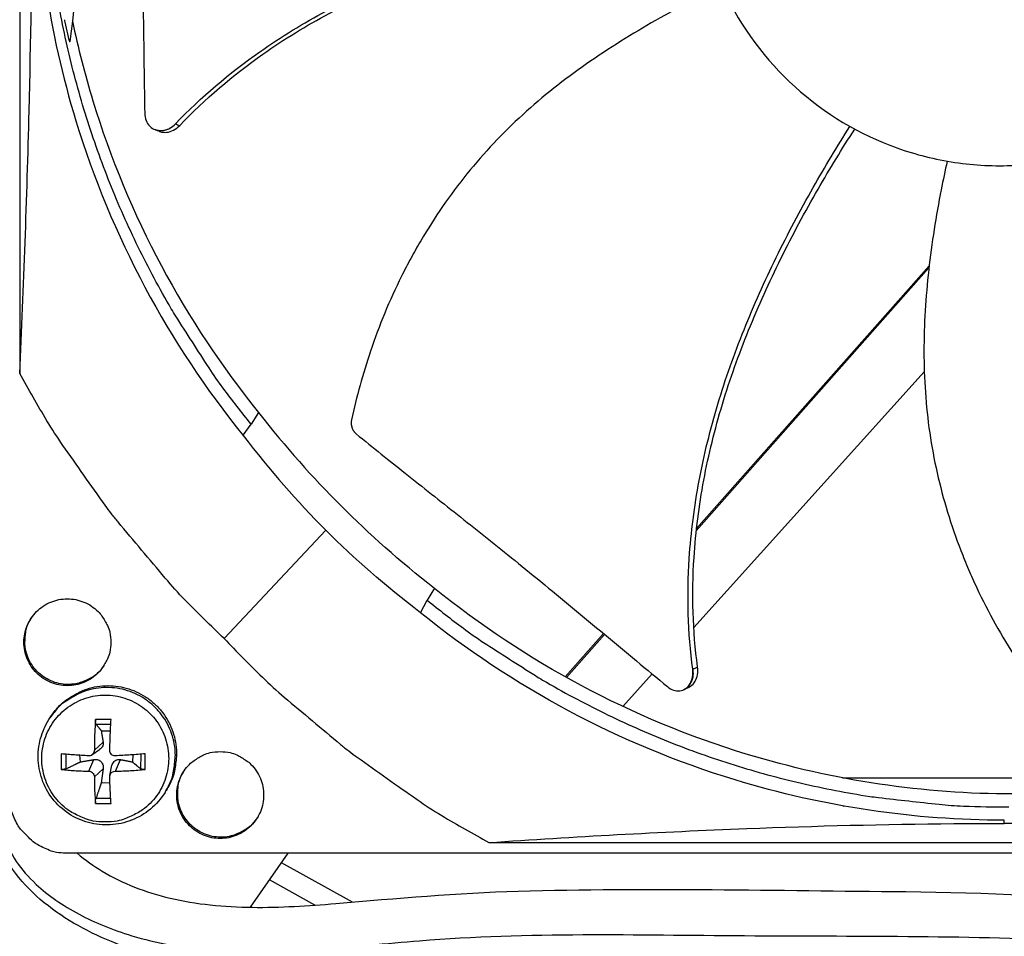
# Model space of a CAD drawing. Units: inches. Extents: x -19 to 86, y 1 to 83.
# Drawn here: x -1 to 2, y 10 to 13 of the extents above; entities that cross this region are included whole.
import ezdxf

# ---------------------------------------------------------------- set-up
doc = ezdxf.new("R2010")
doc.units = ezdxf.units.IN
doc.header["$LTSCALE"] = 4
doc.header["$MEASUREMENT"] = 0
for name, color, linetype in [('Fan', 84, 'Continuous'), ('Visible (ANSI)', 7, 'Continuous'), ('Visible Narrow (ANSI)', 7, 'Continuous')]:
    doc.layers.add(name, color=color, linetype=linetype)

msp = doc.modelspace()

# ---------------------------------------------------------------- linework, layer by layer
msp.add_circle((4.5878, 18.26256), 12.42785)
at = {"layer": 'Fan'}
for p, q in [((-0.60349, 14.38703), (-0.60349, 11.70025)), ((-0.49888, 12.52894), (-0.49887, 12.52904)), ((-0.4849, 12.47202), (-0.48491, 12.47198)), ((-0.24629, 12.34388), (-0.24711, 12.34421)), ((1.79703, 11.98465), (1.18291, 11.29088)), ((1.79638, 11.97896), (1.1823, 11.28524)), ((1.17561, 11.02957), (1.78416, 11.70455)), ((0.02697, 11.59728), (0.00707, 11.56672)), ((-0.01398, 11.53709), (0.00707, 11.56672)), ((-0.06438, 11.00095), (0.2041, 11.28643)), ((0.49108, 11.13316), (0.4722, 11.10159)), ((0.45433, 11.06878), (0.4722, 11.10159)), ((0.47517, 11.10656), (0.47517, 11.10657)), ((0.93742, 11.01355), (0.83639, 10.89941)), ((0.93995, 11.01146), (0.83932, 10.89778)), ((1.16335, 11.01598), (1.16335, 11.01598)), ((0.98795, 10.82143), (1.0654, 10.90733)), ((-0.52335, 10.79201), (-0.5199, 10.79708)), ((-0.36281, 10.78666), (-0.40373, 10.78666)), ((-0.40246, 10.77466), (-0.36337, 10.77472)), ((-0.38845, 10.75685), (-0.36416, 10.7573)), ((-0.40677, 10.70594), (-0.38364, 10.72717)), ((-0.49428, 10.69611), (-0.49428, 10.65519)), ((-0.48098, 10.65673), (-0.48122, 10.69492)), ((-0.44356, 10.67487), (-0.44475, 10.69224)), ((-0.41317, 10.69343), (-0.39279, 10.70757)), ((-0.30537, 10.6936), (-0.30647, 10.67487)), ((-0.28433, 10.69513), (-0.28453, 10.65673)), ((-0.27226, 10.65519), (-0.27226, 10.69611)), ((-0.42175, 10.65042), (-0.40825, 10.68086)), ((-0.36599, 10.63857), (-0.36141, 10.66213)), ((-0.35124, 10.65042), (-0.33734, 10.68086)), ((-0.40677, 10.63543), (-0.38364, 10.65626)), ((1.56859, 10.63273), (2.46811, 10.63273)), ((-0.36556, 10.6191), (-0.38845, 10.61976)), ((-0.22024, 10.59449), (-0.217, 10.59969)), ((-0.40373, 10.56464), (-0.36281, 10.56464)), ((-0.36357, 10.5781), (-0.40246, 10.5782)), ((1.99502, 10.51231), (1.99538, 10.52083)), ((0.63492, 10.46184), (3.3217, 10.46184)), ((4.43971, 10.43415), (-0.48309, 10.43415)), ((0.00539, 10.29098), (0.10496, 10.43415))]:
    msp.add_line(p, q, dxfattribs=at)
at = {"layer": 'Fan', "flags": 128}
for points in [[(0.00707, 11.56672, -0.0093747), (-0.06701, 11.66188, -0.0174298), (-0.10406, 11.71514, -0.0013057), (-0.19179, 11.8519, -0.0093754), (-0.2036, 11.8712, -0.0094173), (-0.2488, 11.95175, -0.0094042), (-0.291, 12.03405, -0.0094423), (-0.32997, 12.11767, -0.0094307), (-0.3658, 12.2028, -0.0094639), (-0.39831, 12.28902, -0.009454), (-0.42756, 12.3765, -0.0094816), (-0.45343, 12.46486, -0.0094736), (-0.47596, 12.55421, -0.009495), (-0.49505, 12.64421, -0.0094891), (-0.51072, 12.73493, -0.0095037), (-0.51374, 12.75747, -0.0013401), (-0.53165, 12.91768, -0.0176687), (-0.53637, 12.98185, -0.0095025), (-0.53864, 13.10145)], [(-0.06438, 11.00095, -0.0097053), (-0.1672, 11.10229, -0.0179982), (-0.21954, 11.15994, -0.0013957), (-0.3442, 11.30842, -0.0097064), (-0.36165, 11.33016, -0.0097546), (-0.37828, 11.35262, -0.0014092), (-0.48988, 11.51061, -0.0181136), (-0.53204, 11.57554, -0.0097537), (-0.60349, 11.70025)], [(-0.36337, 10.9908, -0.0491268), (-0.36598, 10.96427, -0.0713517), (-0.3721, 10.94691, -0.0269503), (-0.38687, 10.92201, -0.0491268), (-0.39696, 10.90971, -0.0491268), (-0.41434, 10.89545, -0.0491268), (-0.43416, 10.88485, -0.0491268), (-0.45567, 10.87833, -0.0491268), (-0.47805, 10.87612, -0.0491268), (-0.50042, 10.87833, -0.0491268), (-0.52193, 10.88485, -0.0491268), (-0.54175, 10.89545, -0.0491268), (-0.55913, 10.90971, -0.0491268), (-0.57339, 10.92709, -0.0491268), (-0.58399, 10.94691, -0.0491268), (-0.59051, 10.96842, -0.0491268), (-0.59272, 10.9908, -0.0491268), (-0.59051, 11.01317, -0.0491268), (-0.58399, 11.03468, -0.0491268), (-0.57339, 11.0545, -0.0491268), (-0.55913, 11.07188, -0.0491268), (-0.54175, 11.08614, -0.0491268), (-0.52193, 11.09674, -0.0491268), (-0.50042, 11.10327, -0.0491268), (-0.47805, 11.10547, -0.0491268), (-0.45567, 11.10327, -0.0491268), (-0.43416, 11.09674, -0.0491268), (-0.41434, 11.08614, -0.0491268), (-0.39696, 11.07188, -0.0491268), (-0.38687, 11.05958, -0.0269503), (-0.3721, 11.03468, -0.0713517), (-0.36598, 11.01732, -0.0491268), (-0.36337, 10.9908)], [(0.4722, 11.10159, 0.0093747), (0.56736, 11.02752, 0.0174298), (0.62061, 10.99047, 0.0013057), (0.75737, 10.90274, 0.0093754), (0.77667, 10.89093, 0.0094173), (0.85722, 10.84572, 0.0094042), (0.93953, 10.80352, 0.0094423), (1.02314, 10.76456, 0.0094307), (1.10827, 10.72873, 0.0094639), (1.19449, 10.69622, 0.009454), (1.28198, 10.66696, 0.0094816), (1.37033, 10.64109, 0.0094736), (1.45968, 10.61857, 0.009495), (1.54969, 10.59948, 0.0094891), (1.64041, 10.58381, 0.0095037), (1.66294, 10.58079, 0.0013401), (1.82316, 10.56287, 0.0176687), (1.88733, 10.55816, 0.0095025), (2.00692, 10.55588)], [(-0.38189, 10.92831, -0.0490087), (-0.39918, 10.90811, -0.0712239), (-0.41407, 10.8974, -0.0268417), (-0.44037, 10.88544, -0.0490087), (-0.45562, 10.88113, -0.0490087), (-0.47796, 10.87934, -0.0490087), (-0.50023, 10.88194, -0.0490087), (-0.52156, 10.88883, -0.0490087), (-0.54114, 10.89973, -0.0490087), (-0.55823, 10.91424, -0.0490087), (-0.57217, 10.9318, -0.0490087), (-0.58243, 10.95173, -0.0490087), (-0.5886, 10.97328, -0.0490087), (-0.58992, 10.98907, -0.0268417), (-0.58796, 11.01789, -0.0712239), (-0.58317, 11.0356, -0.0490087), (-0.57032, 11.05888)], [(-0.06438, 11.00095, 0.0097053), (0.03696, 10.89813, 0.0179982), (0.09461, 10.84579, 0.0013957), (0.24309, 10.72113, 0.0097064), (0.26483, 10.70368, 0.0097546), (0.28729, 10.68705, 0.0014092), (0.44528, 10.57545, 0.0181136), (0.51021, 10.53329, 0.0097537), (0.63492, 10.46184)], [(-0.22024, 10.59449, 0.038789), (-0.20455, 10.62463, 0.0595971), (-0.19835, 10.64591, 0.0180144), (-0.19346, 10.68381, 0.038789), (-0.1932, 10.70157, 0.038789), (-0.19712, 10.72932, 0.038789), (-0.20528, 10.75614, 0.038789), (-0.21748, 10.78137, 0.038789), (-0.23344, 10.80442, 0.038789), (-0.25276, 10.82472, 0.038789), (-0.27499, 10.8418, 0.038789), (-0.29959, 10.85524, 0.038789), (-0.32597, 10.86472, 0.038789), (-0.35349, 10.87001, 0.038789), (-0.38151, 10.87098, 0.038789), (-0.40933, 10.86762, 0.038789), (-0.43631, 10.86, 0.038789), (-0.45245, 10.85258, 0.0180144), (-0.48514, 10.83281, 0.0595971), (-0.50211, 10.81854, 0.038789), (-0.52335, 10.79201)], [(-0.5199, 10.79708, -0.038789), (-0.49867, 10.82359, -0.0595971), (-0.48172, 10.83785, -0.0180144), (-0.44905, 10.85761, -0.038789), (-0.43292, 10.86502, -0.038789), (-0.40596, 10.87263, -0.038789), (-0.37815, 10.876, -0.038789), (-0.35016, 10.87502, -0.038789), (-0.32265, 10.86974, -0.038789), (-0.29629, 10.86026, -0.038789), (-0.27171, 10.84683, -0.038789), (-0.2495, 10.82977, -0.038789), (-0.23019, 10.80948, -0.038789), (-0.21424, 10.78645, -0.038789), (-0.20204, 10.76123, -0.038789), (-0.19389, 10.73443, -0.038789), (-0.18997, 10.7067, -0.038789), (-0.19023, 10.68895, -0.0180144), (-0.19512, 10.65108, -0.0595971), (-0.20131, 10.62981, -0.038789), (-0.217, 10.59969)], [(-0.37799, 10.51623, -0.0392901), (-0.40973, 10.51873, -0.0601953), (-0.42975, 10.52443, -0.0184191), (-0.46216, 10.53946, -0.0392901), (-0.47645, 10.54822, -0.0392901), (-0.49644, 10.56529, -0.0392901), (-0.51351, 10.58528, -0.0392901), (-0.52724, 10.60769, -0.0392901), (-0.5373, 10.63198, -0.0392901), (-0.54344, 10.65753, -0.0392901), (-0.5455, 10.68374, -0.0392901), (-0.54344, 10.70994, -0.0392901), (-0.5373, 10.7355, -0.0392901), (-0.52724, 10.75978, -0.0392901), (-0.51351, 10.78219, -0.0392901), (-0.49644, 10.80218, -0.0392901), (-0.47645, 10.81925, -0.0392901), (-0.45404, 10.83299, -0.0392901), (-0.42975, 10.84304, -0.0392901), (-0.4042, 10.84918, -0.0392901), (-0.37799, 10.85124, -0.0392901), (-0.35179, 10.84918, -0.0392901), (-0.32623, 10.84304, -0.0392901), (-0.30195, 10.83299, -0.0392901), (-0.27954, 10.81925, -0.0392901), (-0.25955, 10.80218, -0.0392901), (-0.24248, 10.78219, -0.0392901), (-0.22875, 10.75978, -0.0392901), (-0.21869, 10.7355, -0.0392901), (-0.21255, 10.70994, -0.0392901), (-0.21049, 10.68374, -0.0392901), (-0.21255, 10.65753, -0.0392901), (-0.21869, 10.63198, -0.0392901), (-0.22875, 10.60769, -0.0392901), (-0.24248, 10.58528, -0.0392901), (-0.25955, 10.56529, -0.0392901), (-0.27954, 10.54822, -0.0392901), (-0.29383, 10.53946, -0.0184191), (-0.32623, 10.52443, -0.0601953), (-0.34626, 10.51873, -0.0392901), (-0.37799, 10.51623)], [(-0.40373, 10.78666, 0.0045702), (-0.40503, 10.76672, 0.0045702), (-0.40598, 10.74676, 0.0046691), (-0.40656, 10.72636, 0.0046691), (-0.40677, 10.70594)], [(-0.36623, 10.70594, -0.0007076), (-0.36545, 10.72635, -0.0007076), (-0.36461, 10.74676, -0.0006918), (-0.36374, 10.76671, -0.0006918), (-0.36281, 10.78666)], [(-0.42175, 10.69096, -0.0030055), (-0.44064, 10.69197, -0.0030055), (-0.45952, 10.69322, -0.0027708), (-0.47691, 10.69457, -0.0027708), (-0.49428, 10.69611)], [(-0.27226, 10.69611, -0.0022193), (-0.29166, 10.69458, -0.0022193), (-0.31107, 10.69322, -0.0022944), (-0.33115, 10.69199, -0.0022944), (-0.35124, 10.69096)], [(-0.07453, 10.70196, -0.0491268), (-0.04801, 10.69935, -0.0713517), (-0.03065, 10.69323, -0.0269503), (-0.00575, 10.67846, -0.0491268), (0.00655, 10.66837, -0.0491268), (0.02081, 10.65099, -0.0491268), (0.03141, 10.63117, -0.0491268), (0.03794, 10.60966, -0.0491268), (0.04014, 10.58728, -0.0491268), (0.03794, 10.56491, -0.0491268), (0.03141, 10.5434, -0.0491268), (0.02081, 10.52358, -0.0491268), (0.00655, 10.5062, -0.0491268), (-0.01083, 10.49194, -0.0491268), (-0.03065, 10.48134, -0.0491268), (-0.05216, 10.47481, -0.0491268), (-0.07453, 10.47261, -0.0491268), (-0.09691, 10.47481, -0.0491268), (-0.11842, 10.48134, -0.0491268), (-0.13824, 10.49194, -0.0491268), (-0.15562, 10.5062, -0.0491268), (-0.16988, 10.52358, -0.0491268), (-0.18048, 10.5434, -0.0491268), (-0.187, 10.56491, -0.0491268), (-0.18921, 10.58728, -0.0491268), (-0.187, 10.60966, -0.0491268), (-0.18048, 10.63117, -0.0491268), (-0.16988, 10.65099, -0.0491268), (-0.15562, 10.66837, -0.0491268), (-0.14332, 10.67846, -0.0269503), (-0.11842, 10.69323, -0.0713517), (-0.10106, 10.69935, -0.0491268), (-0.07453, 10.70196)], [(-0.49428, 10.65519, 0.0069209), (-0.47692, 10.65328, 0.0069209), (-0.45952, 10.65185, 0.0074907), (-0.44065, 10.65085, 0.0074907), (-0.42175, 10.65042)], [(-0.40677, 10.63543, 0.0059473), (-0.40659, 10.61687, 0.0059473), (-0.40598, 10.59831, 0.0054058), (-0.40503, 10.58146, 0.0054058), (-0.40373, 10.56464)], [(-0.36281, 10.56464, -0.001189), (-0.36375, 10.58147, -0.001189), (-0.36461, 10.59831, -0.00131), (-0.36547, 10.61687, -0.00131), (-0.36623, 10.63543)], [(-0.35124, 10.65042, 0.0063457), (-0.33115, 10.65088, 0.0063457), (-0.31107, 10.65185, 0.0061495), (-0.29164, 10.65328, 0.0061495), (-0.27226, 10.65519)], [(0.02534, 10.53095, -0.0489962), (0.00936, 10.50971, -0.0712104), (-0.00484, 10.4981, -0.0268302), (-0.03033, 10.48453, -0.0489962), (-0.04528, 10.47927, -0.0489962), (-0.06746, 10.4761, -0.0489962), (-0.08984, 10.4773, -0.0489962), (-0.11156, 10.48284, -0.0489962), (-0.13178, 10.4925, -0.0489962), (-0.14974, 10.5059, -0.0489962), (-0.16475, 10.52254, -0.0489962), (-0.17623, 10.54179, -0.0489962), (-0.18375, 10.5629, -0.0489962), (-0.18606, 10.57858, -0.0268302), (-0.1859, 10.60746, -0.0712104), (-0.18224, 10.62543, -0.0489962), (-0.17089, 10.64946)], [(-0.58475, 10.48058, -0.0354363), (-0.60133, 10.49727, -0.0553419), (-0.60986, 10.50973, -0.0153522), (-0.61837, 10.52696, -0.0154974), (-0.62574, 10.54451, -0.0558744), (-0.6295, 10.55894, -0.0356092), (-0.63118, 10.58224)], [(-0.48309, 10.43415, -0.0356092), (-0.50639, 10.43583, -0.0558744), (-0.52082, 10.43959, -0.0154974), (-0.53837, 10.44696, -0.0153522), (-0.5556, 10.45547, -0.0553419), (-0.56806, 10.464, -0.0354363), (-0.58475, 10.48058)]]:
    msp.add_lwpolyline(points, format="xyb", dxfattribs=at)
at = {"layer": 'Fan'}
for points, knots in [([(1.98305, 13.85757), (1.98105, 13.85757), (1.97906, 13.85756), (1.97706, 13.85754), (1.87377, 13.85677), (1.77067, 13.83587), (1.67522, 13.79634), (1.57794, 13.75604), (1.48874, 13.69644), (1.41428, 13.62198), (1.33982, 13.54752), (1.28021, 13.4583), (1.23991, 13.36102), (1.19962, 13.26374), (1.17868, 13.1585), (1.17869, 13.0532), (1.17869, 13.05121), (1.17869, 13.04922), (1.17871, 13.04722), (1.17949, 12.94392), (1.20038, 12.84083), (1.23991, 12.74539), (1.28021, 12.6481), (1.33982, 12.55889), (1.41428, 12.48444), (1.48874, 12.40998), (1.57795, 12.35035), (1.67523, 12.3101), (1.72388, 12.28997), (1.7745, 12.27461), (1.82613, 12.26434), (1.87776, 12.25407), (1.9304, 12.24888), (1.98304, 12.24889)], [-2.2541491, -2.2541491, -2.2541491, -2.2541491, -2.2488118, -2.2488118, -2.2488118, -1.9723835, -1.9723835, -1.9723835, -1.6906122, -1.6906122, -1.6906122, -1.4088432, -1.4088432, -1.4088432, -1.1270746, -1.1270746, -1.1270746, -1.1217433, -1.1217433, -1.1217433, -0.8453158, -0.8453158, -0.8453158, -0.5635492, -0.5635492, -0.5635492, -0.2817758, -0.2817758, -0.2817758, -0.1408879, -0.1408879, -0.1408879, 0, 0, 0, 0]), ([(1.98304, 12.24889), (2.03569, 12.24889), (2.08833, 12.25407), (2.13995, 12.26434), (2.19159, 12.27461), (2.2422, 12.28997), (2.29086, 12.3101), (2.38815, 12.35036), (2.47734, 12.40997), (2.5518, 12.48443), (2.62626, 12.55888), (2.68588, 12.6481), (2.72617, 12.74538), (2.76647, 12.84267), (2.7874, 12.94791), (2.7874, 13.05321), (2.7874, 13.0552), (2.7874, 13.05719), (2.78738, 13.05919), (2.78661, 13.16248), (2.76571, 13.26559), (2.72617, 13.36103), (2.68587, 13.45831), (2.62628, 13.54751), (2.55182, 13.62197), (2.47736, 13.69643), (2.38814, 13.75604), (2.29086, 13.79634), (2.19358, 13.83663), (2.08834, 13.85757), (1.98305, 13.85757)], [-4.5082984, -4.5082984, -4.5082984, -4.5082984, -4.3674141, -4.3674141, -4.3674141, -4.2265226, -4.2265226, -4.2265226, -3.9447611, -3.9447611, -3.9447611, -3.6629924, -3.6629924, -3.6629924, -3.3812237, -3.3812237, -3.3812237, -3.3758863, -3.3758863, -3.3758863, -3.0994579, -3.0994579, -3.0994579, -2.8176865, -2.8176865, -2.8176865, -2.5359177, -2.5359177, -2.5359177, -2.2541491, -2.2541491, -2.2541491, -2.2541491]), ([(-0.45282, 13.71154), (-0.4465, 13.6535), (-0.44126, 13.59528), (-0.42496, 13.36168), (-0.42354, 13.18491), (-0.43937, 12.86454), (-0.45319, 12.72047), (-0.47112, 12.57695)], [14.7283223, 14.7283223, 14.7283223, 14.7283223, 15.1308768, 15.1308768, 16.3405505, 16.3405505, 17.3289186, 17.3289186, 17.3289186, 17.3289186]), ([(-0.29984, 13.49198), (-0.29849, 13.43063), (-0.29683, 13.37357), (-0.29504, 13.31834), (-0.29404, 13.28731), (-0.29299, 13.25686), (-0.29193, 13.22656), (-0.29087, 13.19623), (-0.2898, 13.16605), (-0.28874, 13.13558), (-0.28769, 13.10509), (-0.28665, 13.0743), (-0.28567, 13.04277), (-0.28468, 13.01121), (-0.28374, 12.9789), (-0.28288, 12.94546), (-0.28202, 12.91199), (-0.28124, 12.8774), (-0.28057, 12.84097), (-0.27991, 12.80451), (-0.27937, 12.76622), (-0.27883, 12.72803), (-0.27828, 12.68981), (-0.27772, 12.65169), (-0.27717, 12.6135), (-0.27661, 12.57529), (-0.27606, 12.537), (-0.2755, 12.4987), (-0.27496, 12.46168), (-0.27443, 12.42463), (-0.27389, 12.38756)], [-0.92018523, -0.92018523, -0.92018523, -0.92018523, -0.78104286, -0.78104286, -0.78104286, -0.70293858, -0.70293858, -0.70293858, -0.62483429, -0.62483429, -0.62483429, -0.54673001, -0.54673001, -0.54673001, -0.46862572, -0.46862572, -0.46862572, -0.39052143, -0.39052143, -0.39052143, -0.31241715, -0.31241715, -0.31241715, -0.23431286, -0.23431286, -0.23431286, -0.15620857, -0.15620857, -0.15620857, -0.08078383, -0.08078383, -0.08078383, -0.08078383]), ([(-0.60349, 11.70025), (-0.59328, 11.93002), (-0.58482, 12.16158), (-0.57433, 12.57801), (-0.5714, 12.76067), (-0.57029, 12.97002), (-0.57019, 12.99601), (-0.57011, 13.03255), (-0.57009, 13.04311), (-0.57008, 13.05778), (-0.57008, 13.06189), (-0.57007, 13.0698), (-0.57007, 13.07361), (-0.57007, 13.07741)], [0, 0, 0, 0, 1.5628305, 1.5628305, 2.8071155, 2.8071155, 2.9838592, 2.9838592, 3.0558208, 3.0558208, 3.0838204, 3.0838204, 3.1097736, 3.1097736, 3.1097736, 3.1097736]), ([(-0.56192, 13.07814), (-0.56186, 12.8424), (-0.52713, 12.60217), (-0.45559, 12.36774), (-0.3621, 12.06134), (-0.20962, 11.7787), (-0.01412, 11.53697)], [-2.7936965, -2.7936965, -2.7936965, -2.7936965, -2.0638841, -2.0638841, -2.0638841, -1.1100546, -1.1100546, -1.1100546, -1.1100546]), ([(-0.19269, 12.35936), (-0.12531, 12.42986), (0.00298, 12.5383), (0.20441, 12.66134), (0.39312, 12.74894), (0.58982, 12.81745), (0.79193, 12.87024), (0.99166, 12.90844), (1.12404, 12.92621), (1.18771, 12.93336)], [0.1106744, 0.1106744, 0.1106744, 0.1106744, 0.3780333, 0.5670499, 0.7560665, 0.9450832, 1.1340998, 1.3231165, 1.4979622, 1.4979622, 1.4979622, 1.4979622]), ([(-0.18148, 12.35503), (-0.11519, 12.42478), (0.01157, 12.53235), (0.21116, 12.65446), (0.39877, 12.74137), (0.59455, 12.80905), (0.79585, 12.86074), (0.9947, 12.89761), (1.12644, 12.91428), (1.1897, 12.92083)], [0.1119019, 0.1119019, 0.1119019, 0.1119019, 0.3780333, 0.5670499, 0.7560665, 0.9450832, 1.1340998, 1.3231165, 1.4974669, 1.4974669, 1.4974669, 1.4974669]), ([(1.24933, 12.72359), (1.22247, 12.71062), (1.13219, 12.66551), (0.98113, 12.58027), (0.8031, 12.45704), (0.67006, 12.33623), (0.57588, 12.22818), (0.5116, 12.14207), (0.46346, 12.06666), (0.42833, 12.00447), (0.37894, 11.90953), (0.32094, 11.76797), (0.28547, 11.63888), (0.27216, 11.57806)], [-1.4027616, -1.4027616, -1.4027616, -1.4027616, -1.3231165, -1.1340998, -0.9450832, -0.7560665, -0.6615582, -0.5670499, -0.4725416, -0.4252874, -0.3780333, -0.1890166, -0.0211877, -0.0211877, -0.0211877, -0.0211877]), ([(-0.48591, 12.63442), (-0.48553, 12.63239), (-0.48515, 12.63034), (-0.48255, 12.61683), (-0.48018, 12.60595), (-0.47643, 12.59065), (-0.47503, 12.58557), (-0.47343, 12.58052), (-0.47291, 12.57899), (-0.47217, 12.57728), (-0.47191, 12.57677), (-0.47153, 12.57632), (-0.4714, 12.57627), (-0.47122, 12.57648), (-0.47116, 12.57668), (-0.47112, 12.57695)], [0.09066004, 0.09066004, 0.09066004, 0.09066004, 0.0989488, 0.0989488, 0.14515426, 0.14515426, 0.17810636, 0.17810636, 0.19237927, 0.19237927, 0.20052514, 0.20052514, 0.20647176, 0.20647176, 0.21132405, 0.21132405, 0.21132405, 0.21132405]), ([(-0.46461, 12.63037), (-0.44987, 12.56008), (-0.43192, 12.49003), (-0.4107, 12.4205), (-0.31805, 12.11684), (-0.16693, 11.83673), (0.02682, 11.59716)], [-2.2823044, -2.2823044, -2.2823044, -2.2823044, -2.0638841, -2.0638841, -2.0638841, -1.1100546, -1.1100546, -1.1100546, -1.1100546]), ([(-0.27389, 12.38756), (-0.27379, 12.38086), (-0.27258, 12.37442), (-0.26805, 12.36267), (-0.26475, 12.35747), (-0.25625, 12.34882), (-0.25107, 12.34553), (-0.23956, 12.34153), (-0.23332, 12.34086), (-0.2208, 12.34221), (-0.21463, 12.34412), (-0.20292, 12.35023), (-0.19748, 12.35435), (-0.19269, 12.35936)], [-0.28606759, -0.28606759, -0.28606759, -0.28606759, -0.23922671, -0.23922671, -0.19198712, -0.19198712, -0.14303533, -0.14303533, -0.09407908, -0.09407908, -0.04687533, -0.04687533, -0.00001269, -0.00001269, -0.00001269, -0.00001269]), ([(-0.236, 12.33974), (-0.23537, 12.33948), (-0.23473, 12.33925), (-0.22832, 12.33705), (-0.22208, 12.33639), (-0.20956, 12.33778), (-0.2034, 12.33971), (-0.19169, 12.34586), (-0.18625, 12.35), (-0.18148, 12.35503)], [0.13758176, 0.13758176, 0.13758176, 0.13758176, 0.14306792, 0.14306792, 0.19202168, 0.19202168, 0.23922364, 0.23922364, 0.28612437, 0.28612437, 0.28612437, 0.28612437]), ([(1.17273, 10.9195), (1.15993, 11.01613), (1.1557, 11.18404), (1.18594, 11.41823), (1.23587, 11.62038), (1.30573, 11.81688), (1.3913, 12.0078), (1.48604, 12.18639), (1.55435, 12.29969), (1.58786, 12.35266)], [0.1106744, 0.1106744, 0.1106744, 0.1106744, 0.3780333, 0.5670499, 0.7560665, 0.9450832, 1.1340998, 1.3231165, 1.4937737, 1.4937737, 1.4937737, 1.4937737]), ([(1.18562, 10.92554), (1.17275, 11.02085), (1.16827, 11.18702), (1.19809, 11.41919), (1.24785, 11.62005), (1.31776, 11.8153), (1.40361, 12.00491), (1.49859, 12.18173), (1.56708, 12.29361), (1.60054, 12.34565)], [0.1119019, 0.1119019, 0.1119019, 0.1119019, 0.3780333, 0.5670499, 0.7560665, 0.9450832, 1.1340998, 1.3231165, 1.4924355, 1.4924355, 1.4924355, 1.4924355]), ([(1.84463, 12.26088), (1.83905, 12.23591), (1.81911, 12.14131), (1.79249, 11.97431), (1.77845, 11.75828), (1.7905, 11.57894), (1.81671, 11.43794), (1.8443, 11.33399), (1.87355, 11.24933), (1.9005, 11.18309), (1.94429, 11.08527), (2.0193, 10.95166), (2.09867, 10.84343), (2.13825, 10.7951)], [-1.3913839, -1.3913839, -1.3913839, -1.3913839, -1.3231165, -1.1340998, -0.9450832, -0.7560665, -0.6615582, -0.5670499, -0.4725416, -0.4252874, -0.3780333, -0.1890166, -0.0211877, -0.0211877, -0.0211877, -0.0211877]), ([(4.43496, 10.43415), (4.32215, 10.37782), (4.20805, 10.32375), (3.88731, 10.19518), (3.66975, 10.14103), (3.2128, 10.09927), (2.97193, 10.10952), (2.31856, 10.15459), (1.90235, 10.17677), (1.13322, 10.17875), (0.77823, 10.19308), (0.26933, 10.14923), (0.11582, 10.13041), (-0.11018, 10.13911), (-0.18472, 10.1484), (-0.32884, 10.18439), (-0.39775, 10.21175), (-0.49204, 10.26731), (-0.52155, 10.2878), (-0.57603, 10.33485), (-0.6018, 10.36193), (-0.63393, 10.40692), (-0.64361, 10.42274), (-0.66896, 10.47118), (-0.68106, 10.50511), (-0.70631, 10.60259), (-0.71084, 10.66488), (-0.7148, 10.8001), (-0.71376, 10.87844), (-0.71387, 11.03572), (-0.71367, 11.11209), (-0.70931, 11.30071), (-0.70323, 11.41263), (-0.69446, 11.55582), (-0.69243, 11.58795), (-0.6904, 11.62009)], [0.4603303, 0.4603303, 0.4603303, 0.4603303, 1.3258374, 1.3258374, 2.8321845, 2.8321845, 4.4744552, 4.4744552, 7.3257018, 7.3257018, 9.7714274, 9.7714274, 10.809828, 10.809828, 11.323337, 11.323337, 11.8868181, 11.8868181, 12.1531512, 12.1531512, 12.4068205, 12.4068205, 12.5327283, 12.5327283, 12.7873148, 12.7873148, 13.2929599, 13.2929599, 13.8640283, 13.8640283, 14.3770456, 14.3770456, 15.1450566, 15.1450566, 15.3676646, 15.3676646, 15.3676646, 15.3676646]), ([(-0.6573, 11.60525), (-0.66631, 11.46295), (-0.67518, 11.32248), (-0.67843, 11.18292), (-0.67975, 11.12638), (-0.68025, 11.06706), (-0.68033, 11.00552), (-0.68041, 10.94546), (-0.68026, 10.88315), (-0.68026, 10.82083), (-0.68026, 10.77765), (-0.68034, 10.73666), (-0.67926, 10.69746), (-0.6782, 10.65877), (-0.67603, 10.62184), (-0.67137, 10.58688), (-0.66681, 10.55258), (-0.66021, 10.52024), (-0.65031, 10.49059), (-0.64066, 10.46167), (-0.62845, 10.43554), (-0.61287, 10.41225), (-0.599, 10.39151), (-0.58126, 10.37101), (-0.56003, 10.35138), (-0.52881, 10.3225), (-0.49032, 10.29569), (-0.44713, 10.27272), (-0.40493, 10.25027), (-0.35833, 10.23113), (-0.30814, 10.21595), (-0.24279, 10.19619), (-0.17547, 10.18443), (-0.10837, 10.17843), (-0.00972, 10.16962), (0.08811, 10.17274), (0.18299, 10.17949), (0.27552, 10.18608), (0.36548, 10.19594), (0.45156, 10.20281), (0.59525, 10.21428), (0.73865, 10.21813), (0.88309, 10.21879), (1.02409, 10.21944), (1.1661, 10.21711), (1.30996, 10.21614), (1.59723, 10.2142), (1.8832, 10.21761), (2.1722, 10.20285), (2.44317, 10.189), (2.71912, 10.15909), (2.99205, 10.1493), (3.25835, 10.13975), (3.5219, 10.14936), (3.77521, 10.21279), (3.97188, 10.26204), (4.1608, 10.34336), (4.3469, 10.43412)], [0, 0, 0, 0, 0.9788163, 0.9788163, 0.9788163, 1.3751448, 1.3751448, 1.3751448, 1.7619083, 1.7619083, 1.7619083, 2.0300255, 2.0300255, 2.0300255, 2.2948677, 2.2948677, 2.2948677, 2.5548967, 2.5548967, 2.5548967, 2.8086501, 2.8086501, 2.8086501, 3.034649, 3.034649, 3.034649, 3.3668127, 3.3668127, 3.3668127, 3.6909601, 3.6909601, 3.6909601, 4.1124759, 4.1124759, 4.1124759, 4.7320025, 4.7320025, 4.7320025, 5.3365775, 5.3365775, 5.3365775, 6.3465187, 6.3465187, 6.3465187, 7.332086, 7.332086, 7.332086, 9.2988416, 9.2988416, 9.2988416, 11.1430427, 11.1430427, 11.1430427, 12.9427359, 12.9427359, 12.9427359, 14.3401753, 14.3401753, 14.3401753, 14.3401753]), ([(0.27216, 11.57806), (0.272, 11.57732), (0.27186, 11.57657), (0.27174, 11.57581), (0.27162, 11.57504), (0.27152, 11.57427), (0.27145, 11.57349), (0.27137, 11.5727), (0.27132, 11.5719), (0.2713, 11.5711), (0.27127, 11.57029), (0.27127, 11.56948), (0.2713, 11.56866), (0.27132, 11.56784), (0.27137, 11.56701), (0.27145, 11.56619), (0.27152, 11.56536), (0.27163, 11.56453), (0.27175, 11.56371), (0.27188, 11.56288), (0.27204, 11.56206), (0.27222, 11.56124), (0.27241, 11.56042), (0.27261, 11.5596), (0.27285, 11.5588), (0.27308, 11.55799), (0.27334, 11.5572), (0.27363, 11.55641), (0.27391, 11.55563), (0.27422, 11.55485), (0.27456, 11.55409), (0.27489, 11.55334), (0.27524, 11.5526), (0.27562, 11.55187), (0.276, 11.55115), (0.27639, 11.55044), (0.27681, 11.54975), (0.27723, 11.54907), (0.27766, 11.54841), (0.27812, 11.54776), (0.27857, 11.54712), (0.27904, 11.5465), (0.27952, 11.5459), (0.28, 11.54531), (0.2805, 11.54474), (0.28101, 11.54419), (0.28151, 11.54365), (0.28203, 11.54313), (0.28257, 11.54263), (0.28309, 11.54214), (0.28362, 11.54167), (0.28417, 11.54122)], [-0.037237658, -0.037237658, -0.037237658, -0.037237658, -0.035163436, -0.035163436, -0.035163436, -0.033047847, -0.033047847, -0.033047847, -0.030895052, -0.030895052, -0.030895052, -0.028709728, -0.028709728, -0.028709728, -0.026497035, -0.026497035, -0.026497035, -0.024262561, -0.024262561, -0.024262561, -0.022012245, -0.022012245, -0.022012245, -0.019752285, -0.019752285, -0.019752285, -0.017489049, -0.017489049, -0.017489049, -0.015228956, -0.015228956, -0.015228956, -0.012978379, -0.012978379, -0.012978379, -0.01074353, -0.01074353, -0.01074353, -0.008530366, -0.008530366, -0.008530366, -0.006344494, -0.006344494, -0.006344494, -0.004191097, -0.004191097, -0.004191097, -0.002074876, -0.002074876, -0.002074876, 0, 0, 0, 0]), ([(0.28417, 11.54122), (0.32976, 11.50406), (0.37248, 11.46981), (0.41399, 11.4368), (0.43731, 11.41826), (0.46024, 11.40011), (0.48308, 11.38206), (0.50593, 11.364), (0.52869, 11.34604), (0.55165, 11.32788), (0.57462, 11.30971), (0.59779, 11.29134), (0.62146, 11.27246), (0.64515, 11.25358), (0.66934, 11.23418), (0.69429, 11.21402), (0.71926, 11.19385), (0.74498, 11.17292), (0.77193, 11.15074), (0.79891, 11.12855), (0.82711, 11.10511), (0.85525, 11.08175), (0.8834, 11.05837), (0.9115, 11.03507), (0.93963, 11.01171), (0.9678, 10.98834), (0.99601, 10.96493), (1.02423, 10.9415), (1.05151, 10.91886), (1.07881, 10.89621), (1.10613, 10.87353)], [-0.92018523, -0.92018523, -0.92018523, -0.92018523, -0.78104286, -0.78104286, -0.78104286, -0.70293858, -0.70293858, -0.70293858, -0.62483429, -0.62483429, -0.62483429, -0.54673001, -0.54673001, -0.54673001, -0.46862572, -0.46862572, -0.46862572, -0.39052143, -0.39052143, -0.39052143, -0.31241715, -0.31241715, -0.31241715, -0.23431286, -0.23431286, -0.23431286, -0.15620857, -0.15620857, -0.15620857, -0.08078383, -0.08078383, -0.08078383, -0.08078383]), ([(2.01827, 10.59012), (1.78467, 10.59019), (1.54661, 10.62461), (1.3143, 10.69549), (1.01066, 10.78814), (0.73056, 10.93925), (0.491, 11.13299)], [-2.7936097, -2.7936097, -2.7936097, -2.7936097, -2.0638841, -2.0638841, -2.0638841, -1.1100916, -1.1100916, -1.1100916, -1.1100916]), ([(1.99538, 10.52083), (1.75965, 10.5209), (1.51942, 10.55563), (1.28498, 10.62716), (0.97859, 10.72065), (0.69595, 10.87313), (0.45421, 11.06863)], [-2.7936965, -2.7936965, -2.7936965, -2.7936965, -2.0638841, -2.0638841, -2.0638841, -1.1100546, -1.1100546, -1.1100546, -1.1100546]), ([(1.10613, 10.87353), (1.11106, 10.86944), (1.11643, 10.86637), (1.12755, 10.8626), (1.13321, 10.86194), (1.1443, 10.86321), (1.14962, 10.86521), (1.15905, 10.87173), (1.16307, 10.87619), (1.1692, 10.88682), (1.17131, 10.89284), (1.17354, 10.90581), (1.17364, 10.91264), (1.17273, 10.9195)], [-0.28606757, -0.28606757, -0.28606757, -0.28606757, -0.23922669, -0.23922669, -0.1919871, -0.1919871, -0.14303532, -0.14303532, -0.09407907, -0.09407907, -0.04687533, -0.04687533, -0.00001269, -0.00001269, -0.00001269, -0.00001269]), ([(1.16184, 10.87126), (1.16376, 10.87213), (1.1656, 10.87318), (1.17207, 10.87769), (1.17608, 10.88216), (1.18217, 10.89283), (1.18427, 10.89885), (1.18646, 10.91184), (1.18655, 10.91867), (1.18562, 10.92554)], [0.12473802, 0.12473802, 0.12473802, 0.12473802, 0.14306792, 0.14306792, 0.19202167, 0.19202167, 0.23922364, 0.23922364, 0.28612437, 0.28612437, 0.28612437, 0.28612437]), ([(-0.22024, 10.59449), (-0.23061, 10.57786), (-0.24384, 10.56272), (-0.27373, 10.53798), (-0.29069, 10.52798), (-0.32644, 10.51392), (-0.34567, 10.50971), (-0.38403, 10.50755), (-0.40364, 10.50961), (-0.44078, 10.51968), (-0.45876, 10.52785), (-0.49086, 10.54923), (-0.50536, 10.56273), (-0.52905, 10.59328), (-0.53854, 10.61072), (-0.55132, 10.64728), (-0.5548, 10.66685), (-0.55538, 10.70558), (-0.55253, 10.72524), (-0.54137, 10.76078), (-0.53341, 10.77723), (-0.52335, 10.79201)], [0, 0, 0, 0, 0.1312408, 0.1312408, 0.2601686, 0.2601686, 0.3895697, 0.3895697, 0.5195721, 0.5195721, 0.6501365, 0.6501365, 0.7810215, 0.7810215, 0.9118927, 0.9118927, 1.042417, 1.042417, 1.172362, 1.172362, 1.2921489, 1.2921489, 1.2921489, 1.2921489]), ([(-0.40246, 10.77466), (-0.40266, 10.77493), (-0.40287, 10.77537), (-0.40323, 10.77654), (-0.40343, 10.77753), (-0.40369, 10.77948), (-0.40379, 10.78079), (-0.40386, 10.7831), (-0.40385, 10.78452), (-0.40377, 10.78599), (-0.40375, 10.78632), (-0.40373, 10.78666)], [0.071286723, 0.071286723, 0.071286723, 0.071286723, 0.077552899, 0.077552899, 0.085291702, 0.085291702, 0.093119315, 0.093119315, 0.100952605, 0.100952605, 0.10310944, 0.10310944, 0.10310944, 0.10310944]), ([(-0.38364, 10.72717), (-0.38326, 10.72474), (-0.38336, 10.72219), (-0.38429, 10.71833), (-0.38493, 10.71663), (-0.38678, 10.71336), (-0.38801, 10.71178), (-0.39036, 10.70943), (-0.39153, 10.70845), (-0.39279, 10.70757)], [0.234363821, 0.234363821, 0.234363821, 0.234363821, 0.253530826, 0.253530826, 0.266545561, 0.266545561, 0.279560296, 0.279560296, 0.289124108, 0.289124108, 0.289124108, 0.289124108]), ([(-0.40677, 10.70594), (-0.40677, 10.70408), (-0.40712, 10.70209), (-0.40855, 10.69842), (-0.40963, 10.69674), (-0.41213, 10.69407), (-0.41372, 10.69292), (-0.41719, 10.69137), (-0.41908, 10.69097), (-0.42115, 10.69094), (-0.42145, 10.69094), (-0.42175, 10.69096)], [0, 0, 0, 0, 0.012351042, 0.012351042, 0.024702084, 0.024702084, 0.037028418, 0.037028418, 0.049354751, 0.049354751, 0.05144155, 0.05144155, 0.05144155, 0.05144155]), ([(-0.35124, 10.69096), (-0.35308, 10.69087), (-0.35506, 10.69114), (-0.35871, 10.69246), (-0.36038, 10.69351), (-0.36304, 10.69601), (-0.36421, 10.69761), (-0.36578, 10.70118), (-0.36619, 10.70314), (-0.36624, 10.70531), (-0.36624, 10.70562), (-0.36623, 10.70594)], [0, 0, 0, 0, 0.012351042, 0.012351042, 0.024702084, 0.024702084, 0.037028418, 0.037028418, 0.049354751, 0.049354751, 0.05144155, 0.05144155, 0.05144155, 0.05144155]), ([(-0.40825, 10.68086), (-0.40537, 10.68135), (-0.40237, 10.68134), (-0.39792, 10.68053), (-0.39599, 10.67994), (-0.39239, 10.67816), (-0.39072, 10.67695), (-0.38801, 10.67424), (-0.38678, 10.67255), (-0.38493, 10.66889), (-0.38429, 10.66691), (-0.38336, 10.66233), (-0.38326, 10.65923), (-0.38364, 10.65626)], [0.234363821, 0.234363821, 0.234363821, 0.234363821, 0.253530826, 0.253530826, 0.266545561, 0.266545561, 0.279560296, 0.279560296, 0.29257503, 0.29257503, 0.305589765, 0.305589765, 0.32475677, 0.32475677, 0.32475677, 0.32475677]), ([(-0.36141, 10.66213), (-0.36121, 10.66314), (-0.36097, 10.66412), (-0.36012, 10.66691), (-0.3593, 10.66889), (-0.35719, 10.67255), (-0.35589, 10.67424), (-0.35318, 10.67695), (-0.35158, 10.67816), (-0.34824, 10.67994), (-0.3465, 10.68053), (-0.34251, 10.68134), (-0.33986, 10.68135), (-0.33734, 10.68086)], [0.246945603, 0.246945603, 0.246945603, 0.246945603, 0.253530826, 0.253530826, 0.266545561, 0.266545561, 0.279560296, 0.279560296, 0.29257503, 0.29257503, 0.305589765, 0.305589765, 0.32475677, 0.32475677, 0.32475677, 0.32475677]), ([(-0.48098, 10.65673), (-0.48153, 10.65647), (-0.48226, 10.6562), (-0.48391, 10.65574), (-0.48514, 10.65548), (-0.48738, 10.65517), (-0.48878, 10.65505), (-0.49109, 10.65497), (-0.49242, 10.65501), (-0.49371, 10.65512), (-0.49399, 10.65515), (-0.49428, 10.65519)], [0.071286723, 0.071286723, 0.071286723, 0.071286723, 0.077552899, 0.077552899, 0.085291702, 0.085291702, 0.093119315, 0.093119315, 0.100952605, 0.100952605, 0.10310944, 0.10310944, 0.10310944, 0.10310944]), ([(-0.42175, 10.65042), (-0.41999, 10.6504), (-0.41807, 10.65003), (-0.41451, 10.64858), (-0.41286, 10.64749), (-0.4102, 10.64499), (-0.40902, 10.64341), (-0.40738, 10.63995), (-0.40691, 10.63808), (-0.40678, 10.63603), (-0.40677, 10.63573), (-0.40677, 10.63543)], [0, 0, 0, 0, 0.012351042, 0.012351042, 0.024702084, 0.024702084, 0.037028418, 0.037028418, 0.049354751, 0.049354751, 0.05144155, 0.05144155, 0.05144155, 0.05144155]), ([(-0.36623, 10.63543), (-0.3663, 10.63718), (-0.36601, 10.63907), (-0.36467, 10.64262), (-0.36361, 10.64426), (-0.36111, 10.64692), (-0.35951, 10.6481), (-0.35597, 10.64976), (-0.35402, 10.65025), (-0.35187, 10.6504), (-0.35156, 10.65041), (-0.35124, 10.65042)], [0, 0, 0, 0, 0.012351042, 0.012351042, 0.024702084, 0.024702084, 0.037028418, 0.037028418, 0.049354751, 0.049354751, 0.05144155, 0.05144155, 0.05144155, 0.05144155]), ([(-0.27226, 10.65519), (-0.27258, 10.65515), (-0.2729, 10.65512), (-0.27434, 10.65501), (-0.27573, 10.65497), (-0.27805, 10.65505), (-0.27937, 10.65517), (-0.28138, 10.65548), (-0.28242, 10.65574), (-0.28369, 10.6562), (-0.2842, 10.65647), (-0.28453, 10.65673)], [0.021217555, 0.021217555, 0.021217555, 0.021217555, 0.02337439, 0.02337439, 0.03120768, 0.03120768, 0.039035293, 0.039035293, 0.046774096, 0.046774096, 0.053040273, 0.053040273, 0.053040273, 0.053040273]), ([(-0.40373, 10.56464), (-0.40375, 10.56491), (-0.40377, 10.56518), (-0.40385, 10.56644), (-0.40386, 10.56775), (-0.40379, 10.57006), (-0.40369, 10.57147), (-0.40343, 10.57377), (-0.40323, 10.57506), (-0.40287, 10.5768), (-0.40266, 10.57759), (-0.40246, 10.5782)], [0.021217555, 0.021217555, 0.021217555, 0.021217555, 0.02337439, 0.02337439, 0.03120768, 0.03120768, 0.039035293, 0.039035293, 0.046774096, 0.046774096, 0.053040273, 0.053040273, 0.053040273, 0.053040273]), ([(0.63492, 10.46184), (0.85948, 10.47726), (1.08672, 10.49004), (1.4978, 10.50588), (1.67896, 10.51031), (1.88774, 10.51199), (1.91368, 10.51213), (1.95018, 10.51226), (1.96074, 10.51228), (1.9754, 10.5123), (1.9795, 10.51231), (1.98741, 10.51231), (1.99122, 10.51231), (1.99502, 10.51231)], [-3.1133879, -3.1133879, -3.1133879, -3.1133879, -1.5487415, -1.5487415, -0.3030108, -0.3030108, -0.1260617, -0.1260617, -0.0540165, -0.0540165, -0.0259844, -0.0259844, -0.000001, -0.000001, -0.000001, -0.000001]), ([(3.3217, 10.46184), (3.10734, 10.47726), (2.88858, 10.49004), (2.48799, 10.50588), (2.30977, 10.51031), (2.10209, 10.51199), (2.07625, 10.51213), (2.03983, 10.51226), (2.02929, 10.51228), (2.01464, 10.5123), (2.01054, 10.51231), (2.00263, 10.51231), (1.99883, 10.51231), (1.99502, 10.51231)], [0, 0, 0, 0, 1.5628305, 1.5628305, 2.8071155, 2.8071155, 2.9838592, 2.9838592, 3.0558208, 3.0558208, 3.0838204, 3.0838204, 3.1097736, 3.1097736, 3.1097736, 3.1097736]), ([(-0.4522, 10.43415), (-0.43094, 10.41527), (-0.40858, 10.39979), (-0.33159, 10.35383), (-0.27269, 10.33075), (-0.13919, 10.29899), (-0.06407, 10.29176), (0.08363, 10.29008), (0.15763, 10.29482), (0.39128, 10.3144), (0.55227, 10.32936), (1.05454, 10.34333), (1.39322, 10.33503), (2.15817, 10.32908), (2.58024, 10.28199), (3.25931, 10.25817), (3.52151, 10.26748), (3.87123, 10.35885), (3.97035, 10.39393), (4.06766, 10.43415)], [2.9096443, 2.9096443, 2.9096443, 2.9096443, 3.1220149, 3.1220149, 3.6268538, 3.6268538, 4.1363984, 4.1363984, 4.6383959, 4.6383959, 5.7349233, 5.7349233, 8.0895932, 8.0895932, 10.9949853, 10.9949853, 12.7557948, 12.7557948, 13.4781078, 13.4781078, 13.4781078, 13.4781078])]:
    msp.add_open_spline(points, degree=3, knots=knots, dxfattribs=at)
for points in [[(-0.50787, 12.56937), (-0.50787, 12.56942), (-0.50786, 12.56946), (-0.50786, 12.56951)], [(-0.50732, 12.56691), (-0.50733, 12.56686), (-0.50733, 12.56681), (-0.50734, 12.56677)], [(-0.19269, 12.35936), (-0.18895, 12.35791), (-0.18521, 12.35647), (-0.18148, 12.35503)], [(-0.236, 12.33974), (-0.23943, 12.34111), (-0.24286, 12.34249), (-0.24629, 12.34388)], [(0.02682, 11.59716), (0.09886, 11.50499), (0.16926, 11.42569), (0.24448, 11.35108)], [(-0.01412, 11.53697), (0.0581, 11.44326), (0.12866, 11.36249), (0.2041, 11.28643)], [(0.49097, 11.13301), (0.39866, 11.20519), (0.31922, 11.27572), (0.24448, 11.35108)], [(0.45421, 11.06863), (0.36064, 11.14072), (0.28001, 11.21114), (0.2041, 11.28643)], [(1.17273, 10.9195), (1.17703, 10.92151), (1.18133, 10.92353), (1.18562, 10.92554)], [(1.16184, 10.87126), (1.15785, 10.86945), (1.15385, 10.86763), (1.14986, 10.86582)]]:
    msp.add_open_spline(points, degree=3, dxfattribs=at)
for points, weights in [([(-0.19269, 12.35936), (-0.21735, 12.33222), (-0.24629, 12.34388)], [0.999996391278, 0.707602508586, 0.716982405556]), ([(1.17273, 10.9195), (1.17933, 10.87919), (1.14986, 10.86582)], [0.999996391312, 0.684877295046, 0.720263331667]), ([(-0.40246, 10.77466), (-0.39421, 10.76417), (-0.38845, 10.75685)], [1.00365917717, 1.01795398471, 1]), ([(-0.38845, 10.75685), (-0.38529, 10.73744), (-0.38364, 10.72717)], [1, 1.38541457538, 1.73210935313]), ([(-0.48098, 10.65673), (-0.45894, 10.66742), (-0.44356, 10.67487)], [1.00365915768, 1.0179538839, 1]), ([(-0.44356, 10.67487), (-0.42045, 10.67881), (-0.40825, 10.68086)], [1, 1.38541457538, 1.73210935313]), ([(-0.33734, 10.68086), (-0.32666, 10.67881), (-0.30647, 10.67487)], [1.73210935317, 1.3854145754, 1]), ([(-0.30647, 10.67487), (-0.29746, 10.66742), (-0.28453, 10.65673)], [1, 1.01795398464, 1.00365917716]), ([(-0.38364, 10.65626), (-0.38529, 10.64365), (-0.38845, 10.61976)], [1.73210935317, 1.3854145754, 1]), ([(-0.38845, 10.61976), (-0.39421, 10.60268), (-0.40246, 10.5782)], [1, 1.0179539845, 1.00365917713])]:
    msp.add_rational_spline(points, weights, degree=2, dxfattribs=at)
at = {"layer": 'Visible (ANSI)'}
for p, q in [((1.14986, 10.86582), (1.14891, 10.86539)), ((0.17547, 10.29665), (0.05593, 10.36365))]:
    msp.add_line(p, q, dxfattribs=at)
for radius in [12.46875, 12.44375, 12.375, 12.35]:
    msp.add_arc((4.58774, 18.33772), radius, 183.009174, 182.909174, dxfattribs=at)
msp.add_open_spline([(1.57126, 10.5583), (1.57144, 10.55829), (1.57162, 10.55829), (1.5718, 10.55829)], degree=3, dxfattribs=at)
at = {"layer": 'Visible Narrow (ANSI)'}
msp.add_line((0.27479, 10.30466), (0.08719, 10.4086), dxfattribs=at)

doc.saveas('drawing.dxf')
